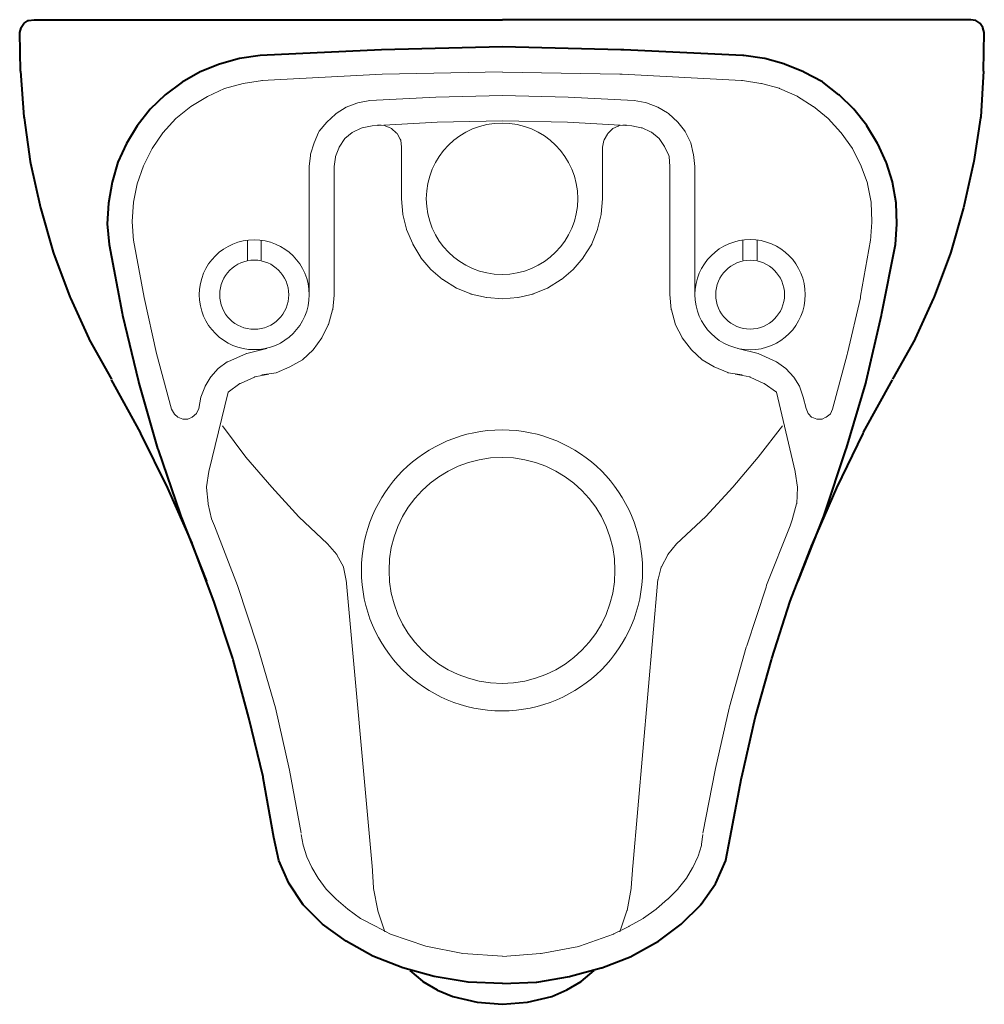
# Model space of a CAD drawing. Extents: x -0.175 to 0.175, y -0.357 to 0.
import ezdxf

# ---------------------------------------------------------------- set-up
doc = ezdxf.new("R2010")
doc.units = 0
doc.layers.get('defpoints').update_dxf_attribs({"color": 4})

msp = doc.modelspace()

# ---------------------------------------------------------------- linework, layer by layer
at = {"lineweight": 40}
for points in [[(0.1748, -0.01871), (0.17506, -0.00468), (0.17455, -0.00293), (0.17449, -0.00279), (0.17354, -0.00136), (0.17343, -0.00125), (0.172, -0.0003), (0.17185, -0.00025), (0.17011, 0), (0.00013, 0)], [(-0.17479, -0.01872), (-0.17506, -0.00468), (-0.17456, -0.00294), (-0.17449, -0.00279), (-0.17354, -0.00137), (-0.17343, -0.00126), (-0.172, -0.00031), (-0.17184, -0.00025), (-0.16986, -0.00001), (0.00013, -0.00001)], [(-0.1748, -0.01873), (-0.1735, -0.03524), (-0.17346, -0.03558), (-0.17123, -0.05152), (-0.17115, -0.05202), (-0.16753, -0.06832), (-0.16742, -0.0687), (-0.16294, -0.08441), (-0.16282, -0.0848), (-0.15686, -0.10058), (-0.15666, -0.10104), (-0.14994, -0.11573), (-0.14978, -0.11604), (-0.14179, -0.13049)], [(0.1748, -0.01871), (0.17376, -0.03522), (0.17372, -0.03557), (0.17123, -0.05151), (0.17115, -0.052), (0.16753, -0.0683), (0.16742, -0.06869), (0.16294, -0.0844), (0.16282, -0.08479), (0.15686, -0.10058), (0.15666, -0.10103), (0.14994, -0.11573), (0.14978, -0.11604), (0.14179, -0.13048)], [(-0.08278, -0.29683), (-0.08665, -0.27522), (-0.08674, -0.27479), (-0.09188, -0.25343), (-0.09754, -0.23233), (-0.09767, -0.23191), (-0.10462, -0.21107), (-0.11234, -0.19048), (-0.11251, -0.19007), (-0.12125, -0.17), (-0.13103, -0.15019), (-0.13124, -0.14979), (-0.14179, -0.13075)], [(0.00013, -0.34985), (0.01243, -0.34934), (0.01268, -0.34931), (0.02454, -0.34725), (0.02484, -0.34717), (0.03597, -0.34421), (0.03627, -0.34412), (0.04684, -0.34), (0.04705, -0.3399), (0.05679, -0.33451), (0.06499, -0.32836), (0.06515, -0.32823), (0.07212, -0.32127), (0.07226, -0.32107), (0.07745, -0.31365), (0.07759, -0.31345), (0.0812, -0.3052), (0.08124, -0.30503), (0.08278, -0.29683), (0.0869, -0.27521), (0.08699, -0.27477), (0.09188, -0.25342), (0.0978, -0.23232), (0.09792, -0.2319), (0.10462, -0.21105), (0.1126, -0.19047), (0.11277, -0.19006), (0.12151, -0.16998), (0.13103, -0.15017), (0.13123, -0.14978), (0.14179, -0.13074)], [(0.00013, -0.34986), (-0.01234, -0.34934), (-0.02457, -0.34725), (-0.036, -0.34414), (-0.04692, -0.33998), (-0.05653, -0.33452), (-0.06511, -0.32829), (-0.07213, -0.32126), (-0.07733, -0.31347), (-0.08096, -0.30515), (-0.08278, -0.29684)], [(-0.03341, -0.34518), (-0.02883, -0.34899), (-0.0287, -0.34909), (-0.02355, -0.35218), (-0.0234, -0.35224), (-0.0178, -0.35454), (-0.00896, -0.35662), (0.00013, -0.3574)], [(0.00013, -0.3574), (0.00923, -0.35661), (0.01806, -0.35454), (0.02352, -0.3522), (0.02872, -0.34908), (0.0334, -0.34518)]]:
    msp.add_lwpolyline(points, dxfattribs=at)
at = {"layer": 'defpoints', "lineweight": 40}
for points in [[(0.00013, -0.00989), (-0.04379, -0.01092), (-0.08772, -0.01301)], [(0.14283, -0.08162), (0.14334, -0.07423), (0.14335, -0.07406), (0.14308, -0.0666), (0.14307, -0.06646), (0.14179, -0.05902), (0.14173, -0.05884), (0.13952, -0.05196), (0.13944, -0.05172), (0.13638, -0.04508), (0.13632, -0.04494), (0.13245, -0.03851), (0.13237, -0.03839), (0.12775, -0.0325), (0.1276, -0.03235), (0.12244, -0.02744), (0.12229, -0.02729), (0.1164, -0.02268), (0.11628, -0.02259), (0.10958, -0.01899), (0.10944, -0.01893), (0.10253, -0.01612), (0.1023, -0.01605), (0.09543, -0.01408), (0.09525, -0.01403), (0.08781, -0.01301), (0.08736, -0.01298), (0.04417, -0.01093), (0.04318, -0.0109), (0.00013, -0.00988)], [(-0.08772, -0.013), (-0.09526, -0.01403), (-0.10254, -0.01612), (-0.10955, -0.01898), (-0.11605, -0.02262), (-0.12229, -0.02729), (-0.12775, -0.0325), (-0.13243, -0.03847), (-0.13633, -0.04497), (-0.13945, -0.05173), (-0.14153, -0.05901), (-0.14282, -0.06655), (-0.14335, -0.07408), (-0.14257, -0.08162)], [(-0.14257, -0.08162), (-0.1379, -0.10653), (-0.13773, -0.10724), (-0.13195, -0.13135), (-0.13181, -0.1319), (-0.125, -0.15559), (-0.12483, -0.15613), (-0.1168, -0.17949), (-0.11656, -0.18017), (-0.10722, -0.20378)], [(0.10748, -0.20378), (0.11682, -0.18017), (0.11705, -0.17948), (0.12484, -0.15612), (0.125, -0.15558), (0.13206, -0.13189), (0.13221, -0.13135), (0.13774, -0.10723), (0.1379, -0.10652), (0.14283, -0.08161)]]:
    msp.add_lwpolyline(points, dxfattribs=at)
at = {"layer": 'defpoints', "lineweight": 13}
for points in [[(0.00013, -0.01898), (-0.04354, -0.01976), (-0.0872, -0.0221)], [(0.13373, -0.08033), (0.13424, -0.07344), (0.13425, -0.07329), (0.134, -0.06634), (0.13398, -0.0662), (0.13269, -0.05954), (0.13263, -0.05936), (0.13041, -0.05321), (0.13035, -0.05303), (0.12727, -0.04687), (0.1272, -0.04675), (0.12309, -0.0411), (0.12299, -0.04098), (0.1184, -0.03588), (0.11304, -0.03154), (0.11292, -0.03145), (0.10726, -0.02785), (0.10714, -0.02779), (0.10073, -0.02496), (0.10054, -0.02491), (0.09415, -0.02319), (0.09396, -0.02314), (0.08729, -0.02211), (0.0869, -0.02208), (0.04367, -0.01977), (0.04271, -0.01975), (0.00013, -0.01899)], [(-0.08694, -0.0221), (-0.09396, -0.02314), (-0.10072, -0.02496), (-0.10695, -0.02782), (-0.11294, -0.03146), (-0.11839, -0.03588), (-0.12307, -0.04107), (-0.12697, -0.04679), (-0.13009, -0.05303), (-0.13243, -0.05953), (-0.13373, -0.06629), (-0.13425, -0.0733), (-0.13373, -0.08032)], [(0.00013, -0.02756), (-0.02404, -0.02808), (-0.04795, -0.02938), (-0.05233, -0.03016), (-0.05271, -0.03029), (-0.05653, -0.03172), (-0.06013, -0.03403), (-0.06044, -0.03431), (-0.06355, -0.03718), (-0.06638, -0.04052), (-0.06656, -0.0409), (-0.06822, -0.04472), (-0.06951, -0.04883), (-0.06956, -0.04924), (-0.07004, -0.05329), (-0.07004, -0.09982)], [(0.00013, -0.02755), (0.02404, -0.02808), (0.04796, -0.02937), (0.05201, -0.03009), (0.05241, -0.03018), (0.05653, -0.03171), (0.06011, -0.03386), (0.06046, -0.03408), (0.06381, -0.03717), (0.0662, -0.04027), (0.06643, -0.04059), (0.06849, -0.04471), (0.06944, -0.04852), (0.06953, -0.04891), (0.07004, -0.05329), (0.07004, -0.09982)], [(-0.06848, -0.11983), (-0.06537, -0.11542), (-0.0653, -0.11529), (-0.06304, -0.11077), (-0.063, -0.11065), (-0.06149, -0.10536), (-0.06146, -0.10524), (-0.06096, -0.09997), (-0.06095, -0.09974), (-0.06095, -0.05329), (-0.06047, -0.04991), (-0.06041, -0.0496), (-0.05926, -0.04663), (-0.05912, -0.04626), (-0.05705, -0.04316), (-0.05439, -0.04099), (-0.05413, -0.0408), (-0.05116, -0.03942), (-0.05079, -0.03925), (-0.04717, -0.03848), (-0.02351, -0.03719), (0.00013, -0.03666)], [(0.0451, -0.03821), (0.0425, -0.03846), (0.04221, -0.03859), (0.04017, -0.0395), (0.03997, -0.03969), (0.03836, -0.0413), (0.03824, -0.04151), (0.03707, -0.04361), (0.03701, -0.04382), (0.03652, -0.04627), (0.03652, -0.06498), (0.03601, -0.07057), (0.036, -0.07071), (0.03472, -0.07609), (0.03469, -0.07619), (0.03263, -0.08132), (0.03258, -0.08142), (0.02951, -0.08628), (0.02942, -0.0864), (0.02586, -0.09071), (0.02155, -0.09427), (0.02143, -0.09436), (0.01657, -0.09743), (0.01647, -0.09749), (0.01134, -0.09954), (0.01123, -0.09957), (0.00585, -0.10085), (0.00571, -0.10086), (0.00013, -0.10137), (-0.00545, -0.10086), (-0.0056, -0.10085), (-0.01123, -0.09957), (-0.01134, -0.09954), (-0.01647, -0.09749), (-0.01657, -0.09743), (-0.02143, -0.09436), (-0.02155, -0.09427), (-0.02586, -0.09071), (-0.02942, -0.0864), (-0.02951, -0.08628), (-0.03232, -0.08142), (-0.03237, -0.08132), (-0.03469, -0.07619), (-0.03472, -0.07609), (-0.036, -0.07071), (-0.03601, -0.07057), (-0.03652, -0.06498), (-0.03652, -0.04627), (-0.03677, -0.04368), (-0.03694, -0.04338), (-0.03807, -0.04135), (-0.03828, -0.04115), (-0.04013, -0.03954), (-0.04034, -0.03943), (-0.04244, -0.0385), (-0.04265, -0.03846), (-0.0451, -0.03821)], [(0.00013, -0.03666), (0.02378, -0.03717), (0.04718, -0.03847), (0.05057, -0.0392), (0.05088, -0.03928), (0.05384, -0.04065), (0.05421, -0.04082), (0.05705, -0.04316), (0.05899, -0.04605), (0.05916, -0.04633), (0.06053, -0.0493), (0.0607, -0.04967), (0.06095, -0.05329), (0.06095, -0.09982)], [(-0.13373, -0.08006), (-0.12983, -0.10085), (-0.12541, -0.12113), (-0.11995, -0.1414), (-0.11892, -0.14322), (-0.11761, -0.14426), (-0.11579, -0.14504), (-0.11397, -0.14504), (-0.11242, -0.14426), (-0.11086, -0.14297), (-0.11008, -0.14115)], [(-0.0924, -0.08734), (-0.0924, -0.08006)], [(-0.08745, -0.08734), (-0.08745, -0.08006)], [(0.08564, -0.1193), (0.09292, -0.12112), (0.09968, -0.12424), (0.10306, -0.12658), (0.10591, -0.1297), (0.108, -0.13308), (0.1093, -0.13698), (0.11034, -0.14114), (0.11111, -0.14295), (0.11123, -0.14308), (0.11238, -0.14422), (0.1125, -0.1443), (0.11423, -0.14503), (0.11443, -0.14503), (0.11602, -0.14503), (0.11615, -0.14498), (0.11754, -0.1443), (0.11766, -0.14423), (0.11915, -0.14323), (0.11923, -0.14308), (0.11995, -0.1414), (0.12529, -0.12156), (0.12543, -0.12101), (0.13006, -0.10096), (0.13016, -0.1004), (0.13373, -0.08005)], [(0.08746, -0.08734), (0.08746, -0.08006)], [(0.09267, -0.08734), (0.09267, -0.08006)], [(0.06095, -0.09981), (0.06146, -0.10521), (0.06148, -0.10532), (0.06303, -0.11072), (0.06534, -0.11535), (0.0654, -0.11544), (0.06875, -0.11982), (0.07261, -0.12343), (0.07269, -0.12349), (0.07706, -0.12606), (0.08196, -0.12812), (0.08206, -0.12815), (0.0872, -0.12892)], [(-0.08538, -0.1193), (-0.09263, -0.12112), (-0.09279, -0.12118), (-0.09955, -0.12418), (-0.0997, -0.12425), (-0.10306, -0.12658), (-0.10564, -0.12968), (-0.10587, -0.13005), (-0.1077, -0.13302), (-0.10784, -0.13335), (-0.1093, -0.13698), (-0.11008, -0.14114)], [(-0.0872, -0.12892), (-0.08201, -0.12814), (-0.07706, -0.12606), (-0.07239, -0.12347), (-0.06849, -0.11982)], [(-0.0846, -0.12866), (-0.08969, -0.12968), (-0.08983, -0.12971), (-0.09497, -0.13202), (-0.0951, -0.1321), (-0.09942, -0.13516), (-0.10643, -0.16401), (-0.1072, -0.1696), (-0.10722, -0.16976), (-0.1067, -0.17567), (-0.10667, -0.17582), (-0.1054, -0.18116), (-0.10436, -0.18376)], [(0.09968, -0.13516), (0.0951, -0.1321), (0.09498, -0.13202), (0.09009, -0.12971), (0.08994, -0.12968), (0.0846, -0.12866)], [(0.07291, -0.29527), (0.07732, -0.27243), (0.07746, -0.27179), (0.08249, -0.24994), (0.08262, -0.24944), (0.08867, -0.22777), (0.08881, -0.22728), (0.09585, -0.20593), (0.09606, -0.2053), (0.10462, -0.18376), (0.1054, -0.18116), (0.10544, -0.18101), (0.10694, -0.17574), (0.10696, -0.17562), (0.10721, -0.16982), (0.10721, -0.16969), (0.10646, -0.16416), (0.10643, -0.16396), (0.09968, -0.13516), (0.10644, -0.16401)], [(-0.10149, -0.14739), (-0.09292, -0.15882), (-0.08356, -0.16974), (-0.07368, -0.1804), (-0.06328, -0.19028), (-0.05998, -0.19408), (-0.05989, -0.19419), (-0.05758, -0.19856), (-0.05754, -0.19869), (-0.05653, -0.20353)], [(0.05653, -0.20352), (0.0578, -0.19869), (0.05784, -0.19856), (0.06016, -0.19419), (0.06024, -0.19408), (0.06329, -0.19026), (0.07395, -0.18039), (0.08382, -0.16973), (0.09292, -0.15881), (0.10176, -0.14738)], [(-0.07291, -0.29527), (-0.07707, -0.2724), (-0.08226, -0.24978), (-0.08876, -0.22744), (-0.09604, -0.20534), (-0.10436, -0.18377)], [(-0.05653, -0.20327), (-0.04717, -0.30724)], [(0.05653, -0.20326), (0.04743, -0.30723)], [(0.00013, -0.33998), (-0.01416, -0.33894), (-0.02768, -0.33634), (-0.04042, -0.33193), (-0.04588, -0.32906), (-0.05133, -0.3262), (-0.05601, -0.32282), (-0.06017, -0.31919), (-0.06381, -0.31555), (-0.06667, -0.31165), (-0.06901, -0.30775), (-0.07083, -0.30385), (-0.07213, -0.29969), (-0.07291, -0.29579)], [(0.00013, -0.33999), (0.01392, -0.33897), (0.01422, -0.33894), (0.02787, -0.33636), (0.02812, -0.33628), (0.04042, -0.33193), (0.0406, -0.33184), (0.04602, -0.32914), (0.04615, -0.32907), (0.05129, -0.32623), (0.05139, -0.32617), (0.05601, -0.32283), (0.05613, -0.32273), (0.06007, -0.31929), (0.06018, -0.31919), (0.06378, -0.3156), (0.06405, -0.31526), (0.06693, -0.31166), (0.06698, -0.31157), (0.0692, -0.30788), (0.06928, -0.30776), (0.07107, -0.30391), (0.07118, -0.30357), (0.07239, -0.29971), (0.07244, -0.29931), (0.07291, -0.2958)], [(-0.04718, -0.30697), (-0.04666, -0.31511), (-0.04664, -0.31533), (-0.04511, -0.3233), (-0.04504, -0.32351), (-0.0425, -0.33114)], [(0.04276, -0.33114), (0.04531, -0.32351), (0.04537, -0.3233), (0.04691, -0.31533), (0.04693, -0.31511), (0.04743, -0.30697)]]:
    msp.add_lwpolyline(points, dxfattribs=at)
for centre, radius in [((0.00001, -0.06499), 0.02749), ((-0.08993, -0.09982), 0.01995), ((0.09006, -0.09981), 0.02001), ((-0.08993, -0.09982), 0.01254), ((0.09006, -0.09981), 0.01248), ((0, -0.19988), 0.05101), ((0, -0.19989), 0.04101)]:
    msp.add_circle(centre, radius, dxfattribs=at)

doc.saveas('drawing.dxf')
